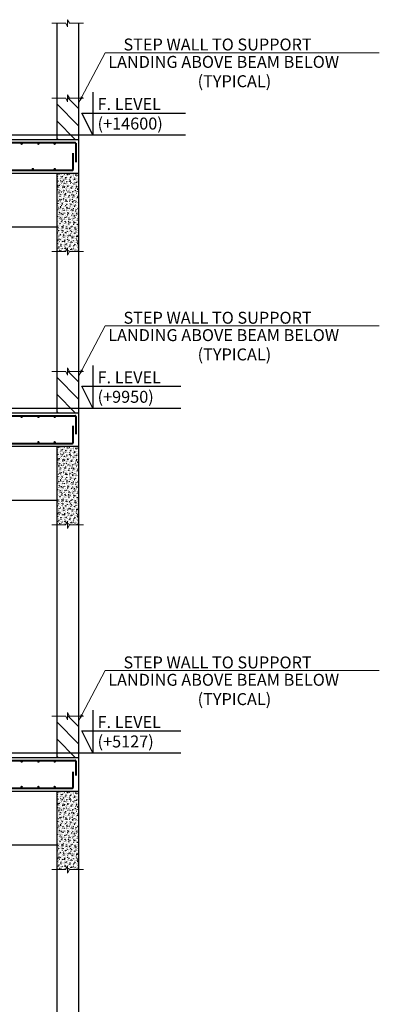
# Model space of a CAD drawing. Units: millimetres. Extents: x 2595901 to 5475654, y -847483 to 332183.
# Drawn here: x 5072692 to 5080227, y -826276 to -805670 of the extents above; entities that cross this region are included whole.
import ezdxf

# ---------------------------------------------------------------- set-up
doc = ezdxf.new("R2010")
doc.units = ezdxf.units.MM
doc.layers.get('0').update_dxf_attribs({"lineweight": 18})
doc.layers.add('11-LIFTCORE', color=3, linetype='Continuous')
for name, color, linetype, lineweight in [('A-HATCH', 252, 'Continuous', 9), ('REIN', 42, 'Continuous', 35), ('REINF1', 42, 'Continuous', 40), ('S_DIM', 1, 'Continuous', 13), ('S_HATCH', 7, 'Continuous', 15), ('S_RCC', 3, 'Continuous', 25), ('S_WALL', 2, 'Continuous', 25), ('stair', 7, 'Continuous', 25), ('TEXT', 130, 'Continuous', 25), ('TEXTLIGHT', 1, 'Continuous', 25)]:
    doc.layers.add(name, color=color, linetype=linetype, lineweight=lineweight)
doc.styles.add('ROMANS', font='ROMANS.SHX', dxfattribs={"width": 0.85, "height": 250})
doc.dimstyles.new('100', dxfattribs={"dimtxt": 100, "dimasz": 150, "dimexe": 0, "dimexo": 0, "dimgap": 25, "dimtad": 1, "dimdec": 0, "dimzin": 0, "dimdsep": 46, "dimtxsty": 'ROMANS', "dimblk": 'ARCHTICK', "dimblk2": 'ARCHTICK', "dimcen": 0, "dimclrd": 1, "dimclre": 1, "dimclrt": 7, "dimadec": 0, "dimazin": 0, "dimtfac": 1, "dimtdec": 0, "dimtofl": 0, "dimtmove": 0, "dimatfit": 3, "dimfxl": 0.09, "dimtolj": 1, "dimtzin": 0, "dimlwd": 5, "dimlwe": 5, "dimarcsym": 0})

# ---------------------------------------------------------------- blocks, each defined once
blk = doc.blocks.new('_ArchTick')
at = {"color": 0, "linetype": 'ByBlock', "const_width": 0.15}
blk.add_lwpolyline([(-0.5, -0.5), (0.5, 0.5)], dxfattribs=at)

msp = doc.modelspace()

# ---------------------------------------------------------------- hatches: boundary and pattern name
at = {"layer": 'A-HATCH', "linetype": 'ByBlock'}
h = msp.add_hatch(dxfattribs=at)
h.set_pattern_fill('AR-CONC', color=256, scale=0.5, style=0)
h.set_pattern_definition([(50, (0, 12931.34), (91.0923345, -7.9695428), [9.525, -104.775]), (355, (0, 12931.34), (-17.621413, 95.5283214), [7.62, -83.82]), (100.451, (7.59, 12930.67), (73.4712508, 87.5583439), [8.095, -89.045]), (46.1842, (0, 12956.74), (135.5395204, -21.021164), [14.2875, -157.1625]), (96.6356, (11.3, 12954.99), (118.7021172, 123.712778), [12.1425, -133.5675]), (351.184, (0, 12956.74), (118.702303, 123.712559), [11.43, -125.73]), (21, (12.7, 12950.39), (75.8074399, -51.1327593), [9.525, -104.775]), (326, (12.7, 12950.39), (30.9010142, 92.093983), [7.62, -83.82]), (71.4514, (19.02, 12946.13), (106.7082454, 40.9614289), [8.095, -89.045]), (37.5, (0, 12931.34), (1.54430163, 42.27751944), [0, -82.804, 0, -85.09, 0, -84.1375]), (7.5, (0, 12931.34), (33.40983126, 50.0902874), [0, -48.514, 0, -80.899, 0, -32.0675]), (327.5, (-28.32, 12931.34), (67.79529758, -2.864372), [0, -31.75, 0, -99.06, 0, -131.445]), (317.5, (-41.02, 12931.34), (74.0645907, 12.7132455), [0, -41.275, 0, -65.786, 0, -93.345])])
h.paths.add_polyline_path([(5073467, -810004.5), (5073467, -810523.1), (5073659.5, -810523.1), (5073697, -810447.9), (5073697, -810523.1), (5073697, -810598.2), (5073733.8, -810523.1), (5073927, -810523.1), (5073927, -810004.5)])
h.paths.add_polyline_path([(5073927, -808880.5), (5073467, -808880.5), (5073467, -810004.5), (5073927, -810004.5)])
h = msp.add_hatch(dxfattribs=at)
h.set_pattern_fill('AR-CONC', color=256, scale=0.5, style=0)
h.set_pattern_definition([(50, (0, 7213.196), (91.0923345, -7.9695428), [9.525, -104.775]), (355, (0, 7213.2), (-17.621413, 95.5283214), [7.62, -83.82]), (100.451, (7.59, 7212.53), (73.4712508, 87.5583439), [8.095, -89.045]), (46.1842, (0, 7238.6), (135.5395204, -21.021164), [14.2875, -157.1625]), (96.6356, (11.3, 7236.84), (118.7021172, 123.712778), [12.1425, -133.5675]), (351.184, (0, 7238.6), (118.702303, 123.712559), [11.43, -125.73]), (21, (12.7, 7232.246), (75.8074399, -51.1327593), [9.525, -104.775]), (326, (12.7, 7232.25), (30.9010142, 92.093983), [7.62, -83.82]), (71.4514, (19.02, 7227.985), (106.7082454, 40.9614289), [8.095, -89.045]), (37.5, (0, 7213.196), (1.54430163, 42.27751944), [0, -82.804, 0, -85.09, 0, -84.1375]), (7.5, (0, 7213.196), (33.40983126, 50.0902874), [0, -48.514, 0, -80.899, 0, -32.0675]), (327.5, (-28.32, 7213.196), (67.79529758, -2.864372), [0, -31.75, 0, -99.06, 0, -131.445]), (317.5, (-41.02, 7213.196), (74.0645907, 12.7132455), [0, -41.275, 0, -65.786, 0, -93.345])])
h.paths.add_polyline_path([(5073467, -815722.7), (5073467, -816241.2), (5073659.5, -816241.2), (5073697, -816166.1), (5073697, -816241.2), (5073697, -816316.3), (5073733.8, -816241.2), (5073927, -816241.2), (5073927, -815722.7)])
h.paths.add_polyline_path([(5073927, -814598.7), (5073467, -814598.7), (5073467, -815722.7), (5073927, -815722.7)])
h = msp.add_hatch(dxfattribs=at)
h.set_pattern_fill('AR-CONC', color=256, scale=0.5, style=0)
h.set_pattern_definition([(50, (0, 0), (91.0923345, -7.9695428), [9.525, -104.775]), (355, (0, 0), (-17.621413, 95.5283214), [7.62, -83.82]), (100.451, (7.59, -0.66), (73.4712508, 87.5583439), [8.095, -89.045]), (46.1842, (0, 25.4), (135.5395204, -21.021164), [14.2875, -157.1625]), (96.6356, (11.3, 23.65), (118.7021172, 123.712778), [12.1425, -133.5675]), (351.184, (0, 25.4), (118.702303, 123.712559), [11.43, -125.73]), (21, (12.7, 19.05), (75.8074399, -51.1327593), [9.525, -104.775]), (326, (12.7, 19.05), (30.9010142, 92.093983), [7.62, -83.82]), (71.4514, (19.02, 14.79), (106.7082454, 40.9614289), [8.095, -89.045]), (37.5, (0, 0), (1.54430163, 42.27751944), [0, -82.804, 0, -85.09, 0, -84.1375]), (7.5, (0, 0), (33.40983126, 50.0902874), [0, -48.514, 0, -80.899, 0, -32.0675]), (327.5, (-28.32, 0), (67.79529758, -2.864372), [0, -31.75, 0, -99.06, 0, -131.445]), (317.5, (-41.02, 0), (74.0645907, 12.7132455), [0, -41.275, 0, -65.786, 0, -93.345])])
h.paths.add_polyline_path([(5073467, -822935.9), (5073467, -823454.4), (5073659.5, -823454.4), (5073697, -823379.3), (5073697, -823454.4), (5073697, -823529.5), (5073733.8, -823454.4), (5073927, -823454.4), (5073927, -822935.9)])
h.paths.add_polyline_path([(5073927, -821811.9), (5073467, -821811.9), (5073467, -822935.9), (5073927, -822935.9)])
at = {"layer": 'S_HATCH'}
h = msp.add_hatch(dxfattribs=at)
h.set_pattern_fill('ANSI31', scale=80)
h.set_pattern_definition([(135, (7840657.12, -462783.17), (179.605122, 179.605122), [])])
h.paths.add_polyline_path([(5073467, -807315), (5073659.5, -807315), (5073697, -807390.1), (5073697, -807315), (5073697, -807239.8), (5073733.8, -807315), (5073927, -807315), (5073927, -808180.5), (5073467, -808180.5)])
h = msp.add_hatch(dxfattribs=at)
h.set_pattern_fill('ANSI31', scale=80)
h.set_pattern_definition([(135, (7840657.12, -468501.32), (179.605122, 179.605122), [])])
h.paths.add_polyline_path([(5073467, -813033.1), (5073659.5, -813033.1), (5073697, -813108.2), (5073697, -813033.1), (5073697, -812958), (5073733.8, -813033.1), (5073927, -813033.1), (5073927, -813898.7), (5073467, -813898.7)])
h = msp.add_hatch(dxfattribs=at)
h.set_pattern_fill('ANSI31', scale=80)
h.set_pattern_definition([(135, (7840657.12, -475714.5), (179.605122, 179.605122), [])])
h.paths.add_polyline_path([(5073467, -820246.3), (5073659.5, -820246.3), (5073697, -820321.4), (5073697, -820246.3), (5073697, -820171.2), (5073733.8, -820246.3), (5073927, -820246.3), (5073927, -821111.9), (5073467, -821111.9)])

# ---------------------------------------------------------------- linework, layer by layer
at = {"layer": '11-LIFTCORE', "linetype": 'ByBlock'}
for p, q in [((5066867, -810004.5, 0), (5073467, -810004.5, 0)), ((5066867, -815722.7, 0), (5073467, -815722.7, 0)), ((5066867, -822935.9, 0), (5073467, -822935.9, 0))]:
    msp.add_line(p, q, dxfattribs=at)
at = {"layer": 'REIN', "const_width": 25, "elevation": 0}
for points in [[(5072746, -808265.5, 1), (5072721, -808265.5, 1)], [(5073096.4, -808265.5, 1), (5073071.4, -808265.5, 1)], [(5073437.9, -808265.5, 1), (5073412.9, -808265.5, 1)], [(5072980.4, -808795.5, -1), (5072955.4, -808795.5, -1)], [(5073437.9, -808795.5, -1), (5073412.9, -808795.5, -1)], [(5072746, -813983.7, 1), (5072721, -813983.7, 1)], [(5073096.4, -813983.7, 1), (5073071.4, -813983.7, 1)], [(5073437.9, -813983.7, 1), (5073412.9, -813983.7, 1)], [(5073096.4, -814513.7, -1), (5073071.4, -814513.7, -1)], [(5073437.9, -814513.7, -1), (5073412.9, -814513.7, -1)], [(5072746, -821196.9, 1), (5072721, -821196.9, 1)], [(5073096.4, -821196.9, 1), (5073071.4, -821196.9, 1)], [(5073437.9, -821196.9, 1), (5073412.9, -821196.9, 1)], [(5072746, -821726.9, -1), (5072721, -821726.9, -1)], [(5073096.4, -821726.9, -1), (5073071.4, -821726.9, -1)], [(5073437.9, -821726.9, -1), (5073412.9, -821726.9, -1)]]:
    msp.add_lwpolyline(points, format="xyb", close=True, dxfattribs=at)
at = {"layer": 'REINF1'}
for p, q in [((5069952, -808240.5, 0), (5073852, -808240.5, 0)), ((5073867, -808255.5, 0), (5073867, -808650.3, 0)), ((5073807, -808464.1, 0), (5073807, -808805.5, 0)), ((5069342.6, -808820.5, 0), (5073792, -808820.5, 0)), ((5069952, -813958.7, 0), (5073852, -813958.7, 0)), ((5073867, -813973.7, 0), (5073867, -814340.9, 0)), ((5073807, -814167.3, 0), (5073807, -814523.7, 0)), ((5069342.6, -814538.7, 0), (5073792, -814538.7, 0)), ((5069952, -821171.9, 0), (5073852, -821171.9, 0)), ((5073867, -821186.9, 0), (5073867, -821486.5, 0)), ((5073807, -821410.5, 0), (5073807, -821736.9, 0)), ((5069342.6, -821751.9, 0), (5073792, -821751.9, 0))]:
    msp.add_line(p, q, dxfattribs=at)
for centre, start, end in [((5073852, -808255.5, 0), 0, 90), ((5073792, -808805.5, 0), 270, 0), ((5073852, -813973.7, 0), 0, 90), ((5073792, -814523.7, 0), 270, 0), ((5073852, -821186.9, 0), 0, 90), ((5073792, -821736.9, 0), 270, 0)]:
    msp.add_arc(centre, 15, start, end, dxfattribs=at)
at = {"layer": 'S_DIM'}
for p, q in [((5073697, -805745.3, 0), (5073697, -805670.2, 0)), ((5073697, -805670.2, 0), (5073733.8, -805745.3, 0)), ((5073659.5, -805745.3, 0), (5073367, -805745.3, 0)), ((5073697, -805820.5, 0), (5073659.5, -805745.3, 0)), ((5073697, -805820.5, 0), (5073697, -805745.3, 0)), ((5074027, -805745.3, 0), (5073733.8, -805745.3, 0)), ((5073659.5, -807315, 0), (5073367, -807315, 0)), ((5073697, -807390.1, 0), (5073659.5, -807315, 0)), ((5073697, -807315, 0), (5073697, -807239.8, 0)), ((5073697, -807239.8, 0), (5073733.8, -807315, 0)), ((5073697, -807390.1, 0), (5073697, -807315, 0)), ((5074027, -807315, 0), (5073733.8, -807315, 0)), ((5073659.5, -810523.1, 0), (5073367, -810523.1, 0)), ((5073697, -810447.9, 0), (5073659.5, -810523.1, 0)), ((5073697, -810447.9, 0), (5073697, -810523.1, 0)), ((5073697, -810523.1, 0), (5073697, -810598.2, 0)), ((5073697, -810598.2, 0), (5073733.8, -810523.1, 0)), ((5074027, -810523.1, 0), (5073733.8, -810523.1, 0)), ((5073659.5, -813033.1, 0), (5073367, -813033.1, 0)), ((5073697, -813108.2, 0), (5073659.5, -813033.1, 0)), ((5073697, -813033.1, 0), (5073697, -812958, 0)), ((5073697, -812958, 0), (5073733.8, -813033.1, 0)), ((5073697, -813108.2, 0), (5073697, -813033.1, 0)), ((5074027, -813033.1, 0), (5073733.8, -813033.1, 0)), ((5073697, -816166.1, 0), (5073659.5, -816241.2, 0)), ((5073697, -816166.1, 0), (5073697, -816241.2, 0)), ((5073659.5, -816241.2, 0), (5073367, -816241.2, 0)), ((5073697, -816241.2, 0), (5073697, -816316.3, 0)), ((5073697, -816316.3, 0), (5073733.8, -816241.2, 0)), ((5074027, -816241.2, 0), (5073733.8, -816241.2, 0)), ((5073659.5, -820246.3, 0), (5073367, -820246.3, 0)), ((5073697, -820321.4, 0), (5073659.5, -820246.3, 0)), ((5073697, -820246.3, 0), (5073697, -820171.2, 0)), ((5073697, -820171.2, 0), (5073733.8, -820246.3, 0)), ((5073697, -820321.4, 0), (5073697, -820246.3, 0)), ((5074027, -820246.3, 0), (5073733.8, -820246.3, 0)), ((5073697, -823379.3, 0), (5073659.5, -823454.4, 0)), ((5073697, -823379.3, 0), (5073697, -823454.4, 0)), ((5073659.5, -823454.4, 0), (5073367, -823454.4, 0)), ((5073697, -823454.4, 0), (5073697, -823529.5, 0)), ((5073697, -823529.5, 0), (5073733.8, -823454.4, 0)), ((5074027, -823454.4, 0), (5073733.8, -823454.4, 0))]:
    msp.add_line(p, q, dxfattribs=at)
at = {"layer": 'S_RCC', "linetype": 'ByBlock'}
for p, q in [((5073467, -805745.3, 0), (5073467, -807315, 0)), ((5073927, -805745.3, 0), (5073927, -807315, 0)), ((5073467, -810523.1, 0), (5073467, -813033.1, 0)), ((5073927, -810523.1, 0), (5073927, -813033.1, 0)), ((5073467, -816241.2, 0), (5073467, -820246.3, 0)), ((5073927, -816241.2, 0), (5073927, -820246.3, 0)), ((5073467, -823454.4, 0), (5073467, -827551.2, 0)), ((5073927, -823454.4, 0), (5073927, -827551.2, 0))]:
    msp.add_line(p, q, dxfattribs=at)
at = {"layer": 'S_RCC', "color": 3, "linetype": 'ByBlock'}
for p, q in [((5069867, -808180.5, 0), (5073927, -808180.5, 0)), ((5070634.2, -808880.5, 0), (5073927, -808880.5, 0)), ((5069867, -813898.7, 0), (5073927, -813898.7, 0)), ((5070634.2, -814598.7, 0), (5073927, -814598.7, 0)), ((5069867, -821111.9, 0), (5073927, -821111.9, 0)), ((5070634.2, -821811.9, 0), (5073927, -821811.9, 0))]:
    msp.add_line(p, q, dxfattribs=at)
at = {"layer": 'S_WALL'}
for p, q in [((5073467, -807315, 0), (5073467, -808180.5, 0)), ((5073927, -807315, 0), (5073927, -810523.1, 0)), ((5073467, -808880.5, 0), (5073467, -810523.1, 0)), ((5073467, -813033.1, 0), (5073467, -813898.7, 0)), ((5073927, -813033.1, 0), (5073927, -816241.2, 0)), ((5073467, -814598.7, 0), (5073467, -816241.2, 0)), ((5073467, -820246.3, 0), (5073467, -821111.9, 0)), ((5073927, -820246.3, 0), (5073927, -823454.4, 0)), ((5073467, -821811.9, 0), (5073467, -823454.4, 0))]:
    msp.add_line(p, q, dxfattribs=at)
at = {"layer": 'stair', "color": 1, "linetype": 'Continuous'}
for p, q in [((5069787, -808080.5, 0), (5073467, -808080.5, 0)), ((5073467, -808080.5, 0), (5073467, -808180.5, 0)), ((5069787, -813798.7, 0), (5073467, -813798.7, 0)), ((5073467, -813798.7, 0), (5073467, -813898.7, 0)), ((5069787, -821011.9, 0), (5073467, -821011.9, 0)), ((5073467, -821011.9, 0), (5073467, -821111.9, 0))]:
    msp.add_line(p, q, dxfattribs=at)
at = {"layer": 'TEXTLIGHT', "color": 1}
for p, q in [((5073467, -808080.5, 0), (5076166.3, -808080.5, 0)), ((5073467, -813798.7, 0), (5076070.4, -813798.7, 0)), ((5073467, -821011.9, 0), (5076070.4, -821011.9, 0))]:
    msp.add_line(p, q, dxfattribs=at)
at = {"layer": 'TEXTLIGHT', "color": 1, "elevation": 0}
for points in [[(5074224.3, -807188), (5074224.3, -808080.5), (5073997.5, -807623.6), (5076166.3, -807623.6)], [(5074224.3, -812906.1), (5074224.3, -813798.7), (5073997.5, -813341.7), (5076065.3, -813341.7)], [(5074224.3, -820119.3), (5074224.3, -821011.9), (5073997.5, -820554.9), (5076065.3, -820554.9)]]:
    msp.add_lwpolyline(points, dxfattribs=at)

# ---------------------------------------------------------------- texts
at = {"linetype": 'ByBlock', "style": 'ROMANS'}
for s, p in [('STEP WALL TO SUPPORT', (5074866.7, -806314.7, 0)), ('LANDING ABOVE BEAM BELOW', (5074546.9, -806678.2, 0)), ('(TYPICAL)', (5076420.2, -807082.3, 0)), ('STEP WALL TO SUPPORT', (5074866.7, -812032.9, 0)), ('LANDING ABOVE BEAM BELOW', (5074546.9, -812396.3, 0)), ('(TYPICAL)', (5076420.2, -812800.4, 0)), ('STEP WALL TO SUPPORT', (5074866.7, -819246.1, 0)), ('LANDING ABOVE BEAM BELOW', (5074546.9, -819609.5, 0)), ('(TYPICAL)', (5076420.2, -820013.6, 0))]:
    msp.add_text(s, height=250, dxfattribs=at).set_placement(p)
at = {"layer": 'TEXT', "style": 'ROMANS'}
for s, p in [('F. LEVEL ', (5074324.2, -807561.4, 17.7)), ('(+14600)', (5074324.1, -807969, 17.7)), ('F. LEVEL ', (5074324.2, -813279.5, 17.7)), ('(+9950)', (5074324.1, -813687.1, 17.7)), ('F. LEVEL ', (5074324.2, -820492.7, 17.7)), ('(+5127)', (5074324.1, -820900.3, 17.7))]:
    msp.add_text(s, height=250, dxfattribs=at).set_placement(p)

# ---------------------------------------------------------------- leaders
at = {"linetype": 'ByBlock'}
for points in [[(5073927, -807416.2, 0), (5074483.8, -806361.3, 0), (5080227.5, -806361.3, 0)], [(5073927, -813134.3, 0), (5074483.8, -812079.4, 0), (5080227.5, -812079.4, 0)], [(5073927, -820347.5, 0), (5074483.8, -819292.6, 0), (5080227.5, -819292.6, 0)]]:
    msp.add_leader(points, dimstyle='100', override={"dimtad": 0}, dxfattribs=at)

doc.saveas('drawing.dxf')
